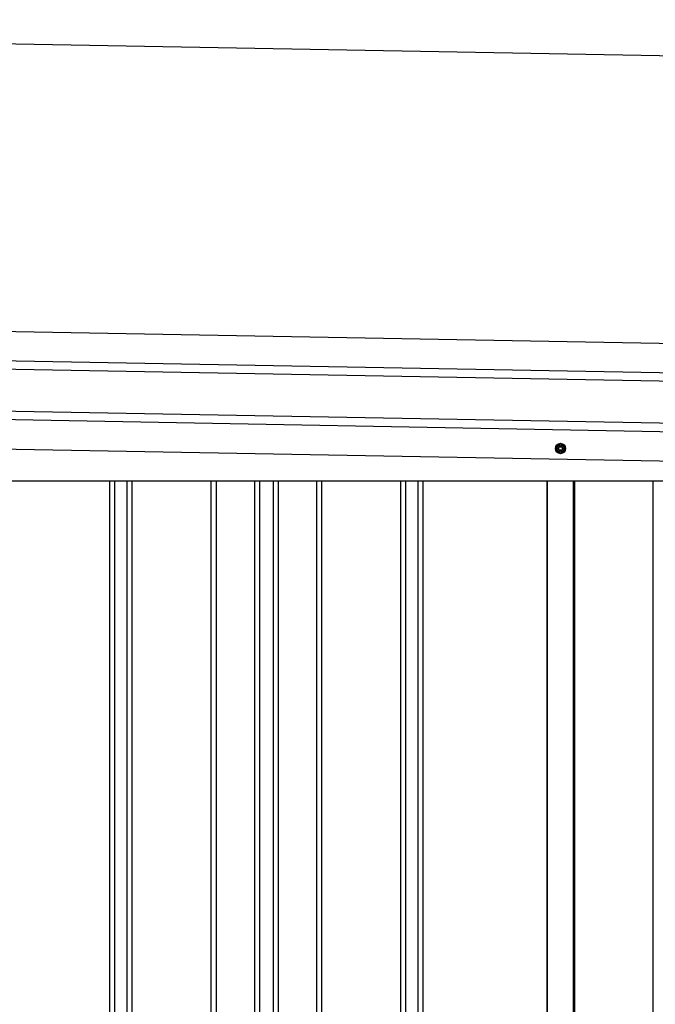
# Model space of a CAD drawing. Extents: x 543 to 20719, y 184 to 14052.
# Drawn here: x 6011 to 6768, y 12290 to 13461 of the extents above; entities that cross this region are included whole.
import ezdxf

# ---------------------------------------------------------------- set-up
doc = ezdxf.new("R2010")
doc.units = 0
doc.header["$LTSCALE"] = 50
doc.header["$MEASUREMENT"] = 0
doc.linetypes.add('HIDE-M', pattern=[2, 1, -1])
for name, color, linetype in [('SUNPOU', 4, 'CONTINUOUS'), ('上枠左右A1_5', 1, 'CONTINUOUS'), ('壁パネル', 2, 'CONTINUOUS'), ('間柱', 3, 'CONTINUOUS')]:
    doc.layers.add(name, color=color, linetype=linetype)

msp = doc.modelspace()

# ---------------------------------------------------------------- linework, layer by layer
at = {"layer": 'SUNPOU'}
msp.add_line((4426.7, 13461.3), (7134.2, 13412), dxfattribs=at)
at = {"layer": '上枠左右A1_5'}
for p, q in [((4432.5, 13119.1), (7126, 13070)), ((4431.8, 13084.1), (7125.3, 13035)), ((4431.7, 13074.1), (7125.1, 13025)), ((4430.7, 13024.1), (7124.2, 12975)), ((4430.6, 13014.1), (7124, 12965)), ((4429.9, 12979.1), (7123.4, 12930)), ((4568.9, 12912.5), (6988.4, 12912.5))]:
    msp.add_line(p, q, dxfattribs=at)
at = {"layer": '上枠左右A1_5', "color": 6, "linetype": 'HIDE-M'}
for p, q in [((6654.9, 12956.8), (6649.9, 12953.9)), ((6649.9, 12953.9), (6649.9, 12948.1)), ((6659.9, 12953.9), (6654.9, 12956.8)), ((6659.9, 12948.1), (6659.9, 12953.9)), ((6649.9, 12948.1), (6654.9, 12945.2)), ((6654.9, 12945.2), (6659.9, 12948.1))]:
    msp.add_line(p, q, dxfattribs=at)
at = {"layer": '上枠左右A1_5', "color": 6}
for radius in [6, 4.5, 3, 2]:
    msp.add_circle((6654.9, 12951), radius, dxfattribs=at)
at = {"layer": '壁パネル'}
for p, q in [((6118, 12912.5), (6118, 11056.5)), ((6124, 12912.5), (6124, 11056.5)), ((6138.7, 12912.5), (6138.7, 11056.5)), ((6144.7, 12912.5), (6144.7, 11056.5)), ((6238.8, 12912.5), (6238.8, 11056.5)), ((6244.8, 12912.5), (6244.8, 11056.5)), ((6290.4, 12912.5), (6290.4, 11056.5)), ((6296.4, 12912.5), (6296.4, 11056.5)), ((6312.8, 12912.5), (6312.8, 11056.5)), ((6318.8, 12912.5), (6318.8, 11056.5)), ((6364.4, 12912.5), (6364.4, 11056.5)), ((6370.4, 12912.5), (6370.4, 11056.5)), ((6464.5, 12912.5), (6464.5, 11056.5)), ((6470.5, 12912.5), (6470.5, 11056.5)), ((6485.2, 12912.5), (6485.2, 11056.5)), ((6491.2, 12912.5), (6491.2, 11056.5)), ((6639.1, 12912.5), (6639.1, 11055.5)), ((6671.4, 12912.5), (6671.4, 11055.5)), ((6764.8, 12912.5), (6764.8, 11056.5))]:
    msp.add_line(p, q, dxfattribs=at)
at = {"layer": '間柱'}
for p, q in [((6639.2, 11055.5), (6639.2, 12912.5)), ((6670.2, 11055.5), (6670.2, 12912.5))]:
    msp.add_line(p, q, dxfattribs=at)

doc.saveas('drawing.dxf')
